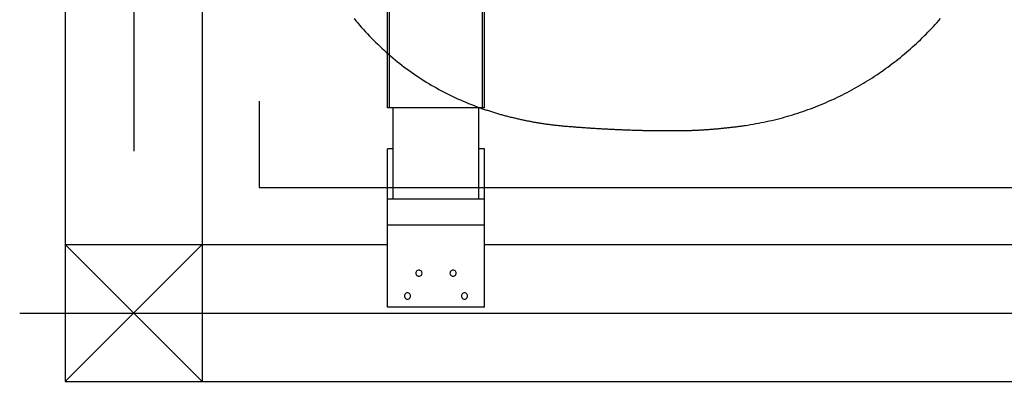
# Model space of a CAD drawing. Extents: x -424 to 186, y -4 to 301.
# Drawn here: x -366 to -344, y 124 to 132 of the extents above; entities that cross this region are included whole.
import ezdxf

# ---------------------------------------------------------------- set-up
doc = ezdxf.new("R2010")
doc.units = 0
doc.linetypes.add('CENTER', pattern=[50.8, 31.75, -6.35, 6.35, -6.35])
doc.linetypes.add('PHANTOM', pattern=[63.5, 31.75, -6.35, 6.35, -6.35, 6.35, -6.35])
doc.layers.add('S4', color=7, linetype='CONTINUOUS')

msp = doc.modelspace()

# ---------------------------------------------------------------- linework, layer by layer
at = {"layer": 'S4', "color": 7, "linetype": 'CENTER'}
for p, q in [((-363.106, 173.525), (-363.106, 123.025)), ((-365.606, 125.525), (-315.107, 125.525))]:
    msp.add_line(p, q, dxfattribs=at)
at = {"layer": 'S4', "color": 7, "linetype": 'Continuous'}
for p, q in [((-364.606, 172.525), (-364.606, 124.025)), ((-361.606, 172.525), (-361.606, 124.025)), ((-357.544, 130.026), (-357.544, 135.025)), ((-357.504, 130.026), (-357.504, 135.025)), ((-355.459, 130.026), (-355.459, 135.025)), ((-355.419, 130.026), (-355.419, 135.025)), ((-355.419, 130.026), (-357.544, 130.026)), ((-357.419, 128.026), (-357.419, 130.026)), ((-355.544, 128.026), (-355.544, 130.026)), ((-357.419, 129.125), (-357.544, 129.125)), ((-357.544, 125.651), (-357.544, 129.125)), ((-355.419, 129.125), (-355.544, 129.125)), ((-355.419, 125.651), (-355.419, 129.125)), ((-355.419, 128.026), (-357.544, 128.026)), ((-355.419, 127.45), (-357.544, 127.45)), ((-364.606, 127.026), (-357.544, 127.026)), ((-364.606, 127.026), (-361.606, 124.025)), ((-361.606, 127.026), (-364.606, 124.025)), ((-355.419, 127.026), (-338.107, 127.026)), ((-356.872, 126.467), (-356.887, 126.462)), ((-356.857, 126.468), (-356.872, 126.467)), ((-356.841, 126.467), (-356.857, 126.468)), ((-356.826, 126.462), (-356.841, 126.467)), ((-356.122, 126.467), (-356.137, 126.462)), ((-356.106, 126.468), (-356.122, 126.467)), ((-356.09, 126.467), (-356.106, 126.468)), ((-356.076, 126.462), (-356.09, 126.467)), ((-356.923, 126.417), (-356.925, 126.401)), ((-356.925, 126.401), (-356.923, 126.385)), ((-356.918, 126.431), (-356.923, 126.417)), ((-356.923, 126.385), (-356.918, 126.37)), ((-356.91, 126.443), (-356.918, 126.431)), ((-356.918, 126.37), (-356.91, 126.358)), ((-356.899, 126.454), (-356.91, 126.443)), ((-356.91, 126.358), (-356.899, 126.347)), ((-356.887, 126.462), (-356.899, 126.454)), ((-356.899, 126.347), (-356.887, 126.339)), ((-356.887, 126.339), (-356.872, 126.334)), ((-356.872, 126.334), (-356.857, 126.332)), ((-356.857, 126.332), (-356.841, 126.334)), ((-356.841, 126.334), (-356.826, 126.339)), ((-356.814, 126.454), (-356.826, 126.462)), ((-356.826, 126.339), (-356.814, 126.347)), ((-356.803, 126.443), (-356.814, 126.454)), ((-356.814, 126.347), (-356.803, 126.358)), ((-356.795, 126.431), (-356.803, 126.443)), ((-356.803, 126.358), (-356.795, 126.37)), ((-356.79, 126.417), (-356.795, 126.431)), ((-356.795, 126.37), (-356.79, 126.385)), ((-356.788, 126.401), (-356.79, 126.417)), ((-356.79, 126.385), (-356.788, 126.401)), ((-356.174, 126.417), (-356.176, 126.401)), ((-356.176, 126.401), (-356.174, 126.385)), ((-356.168, 126.431), (-356.174, 126.417)), ((-356.174, 126.385), (-356.168, 126.37)), ((-356.16, 126.443), (-356.168, 126.431)), ((-356.168, 126.37), (-356.16, 126.358)), ((-356.15, 126.454), (-356.16, 126.443)), ((-356.16, 126.358), (-356.15, 126.347)), ((-356.137, 126.462), (-356.15, 126.454)), ((-356.15, 126.347), (-356.137, 126.339)), ((-356.137, 126.339), (-356.122, 126.334)), ((-356.122, 126.334), (-356.106, 126.332)), ((-356.106, 126.332), (-356.09, 126.334)), ((-356.09, 126.334), (-356.076, 126.339)), ((-356.063, 126.454), (-356.076, 126.462)), ((-356.076, 126.339), (-356.063, 126.347)), ((-356.052, 126.443), (-356.063, 126.454)), ((-356.063, 126.347), (-356.052, 126.358)), ((-356.044, 126.431), (-356.052, 126.443)), ((-356.052, 126.358), (-356.044, 126.37)), ((-356.039, 126.417), (-356.044, 126.431)), ((-356.044, 126.37), (-356.039, 126.385)), ((-356.037, 126.401), (-356.039, 126.417)), ((-356.039, 126.385), (-356.037, 126.401)), ((-357.174, 125.916), (-357.175, 125.901)), ((-357.175, 125.901), (-357.174, 125.885)), ((-357.168, 125.931), (-357.174, 125.916)), ((-357.174, 125.885), (-357.168, 125.87)), ((-357.16, 125.943), (-357.168, 125.931)), ((-357.168, 125.87), (-357.16, 125.857)), ((-357.149, 125.954), (-357.16, 125.943)), ((-357.16, 125.857), (-357.149, 125.847)), ((-357.137, 125.962), (-357.149, 125.954)), ((-357.149, 125.847), (-357.137, 125.838)), ((-357.122, 125.967), (-357.137, 125.962)), ((-357.137, 125.838), (-357.122, 125.833)), ((-357.107, 125.969), (-357.122, 125.967)), ((-357.122, 125.833), (-357.107, 125.831)), ((-357.091, 125.967), (-357.107, 125.969)), ((-357.107, 125.831), (-357.091, 125.833)), ((-357.076, 125.962), (-357.091, 125.967)), ((-357.091, 125.833), (-357.076, 125.838)), ((-357.064, 125.954), (-357.076, 125.962)), ((-357.076, 125.838), (-357.064, 125.847)), ((-357.053, 125.943), (-357.064, 125.954)), ((-357.064, 125.847), (-357.053, 125.857)), ((-357.045, 125.931), (-357.053, 125.943)), ((-357.053, 125.857), (-357.045, 125.87)), ((-357.039, 125.916), (-357.045, 125.931)), ((-357.045, 125.87), (-357.039, 125.885)), ((-357.038, 125.901), (-357.039, 125.916)), ((-357.039, 125.885), (-357.038, 125.901)), ((-355.923, 125.916), (-355.925, 125.901)), ((-355.925, 125.901), (-355.923, 125.885)), ((-355.918, 125.931), (-355.923, 125.916)), ((-355.923, 125.885), (-355.918, 125.87)), ((-355.91, 125.943), (-355.918, 125.931)), ((-355.918, 125.87), (-355.91, 125.857)), ((-355.899, 125.954), (-355.91, 125.943)), ((-355.91, 125.857), (-355.899, 125.847)), ((-355.887, 125.962), (-355.899, 125.954)), ((-355.899, 125.847), (-355.887, 125.838)), ((-355.872, 125.967), (-355.887, 125.962)), ((-355.887, 125.838), (-355.872, 125.833)), ((-355.856, 125.969), (-355.872, 125.967)), ((-355.872, 125.833), (-355.856, 125.831)), ((-355.841, 125.967), (-355.856, 125.969)), ((-355.856, 125.831), (-355.841, 125.833)), ((-355.826, 125.962), (-355.841, 125.967)), ((-355.841, 125.833), (-355.826, 125.838)), ((-355.813, 125.954), (-355.826, 125.962)), ((-355.826, 125.838), (-355.813, 125.847)), ((-355.803, 125.943), (-355.813, 125.954)), ((-355.813, 125.847), (-355.803, 125.857)), ((-355.795, 125.931), (-355.803, 125.943)), ((-355.803, 125.857), (-355.795, 125.87)), ((-355.79, 125.916), (-355.795, 125.931)), ((-355.795, 125.87), (-355.79, 125.885)), ((-355.788, 125.901), (-355.79, 125.916)), ((-355.79, 125.885), (-355.788, 125.901)), ((-355.419, 125.651), (-357.544, 125.651)), ((-355.419, 125.651), (-357.544, 125.651)), ((-364.606, 124.025), (-316.107, 124.025))]:
    msp.add_line(p, q, dxfattribs=at)
at = {"layer": 'S4', "color": 7, "linetype": 'PHANTOM'}
for p, q in [((-360.356, 168.275), (-360.356, 128.276)), ((-358.278, 131.986), (-358.238, 131.937)), ((-358.238, 131.937), (-358.197, 131.888)), ((-358.197, 131.888), (-358.155, 131.839)), ((-345.538, 131.857), (-345.498, 131.901)), ((-345.498, 131.901), (-345.459, 131.945)), ((-345.459, 131.945), (-345.421, 131.989)), ((-358.155, 131.839), (-358.113, 131.791)), ((-358.113, 131.791), (-358.071, 131.743)), ((-358.071, 131.743), (-358.028, 131.696)), ((-358.028, 131.696), (-357.984, 131.649)), ((-357.984, 131.649), (-357.941, 131.602)), ((-345.74, 131.644), (-345.699, 131.686)), ((-345.699, 131.686), (-345.658, 131.729)), ((-345.658, 131.729), (-345.617, 131.771)), ((-345.617, 131.771), (-345.577, 131.814)), ((-345.577, 131.814), (-345.538, 131.857)), ((-357.941, 131.602), (-357.896, 131.556)), ((-357.896, 131.556), (-357.851, 131.51)), ((-357.851, 131.51), (-357.806, 131.465)), ((-357.806, 131.465), (-357.76, 131.42)), ((-345.993, 131.401), (-345.95, 131.441)), ((-345.95, 131.441), (-345.907, 131.48)), ((-345.907, 131.48), (-345.865, 131.521)), ((-345.865, 131.521), (-345.823, 131.561)), ((-345.823, 131.561), (-345.781, 131.603)), ((-345.781, 131.603), (-345.74, 131.644)), ((-357.76, 131.42), (-357.714, 131.376)), ((-357.714, 131.376), (-357.667, 131.332)), ((-357.667, 131.332), (-357.62, 131.289)), ((-357.62, 131.289), (-357.572, 131.246)), ((-357.572, 131.246), (-357.524, 131.204)), ((-346.213, 131.208), (-346.168, 131.246)), ((-346.168, 131.246), (-346.124, 131.284)), ((-346.124, 131.284), (-346.08, 131.323)), ((-346.08, 131.323), (-346.036, 131.362)), ((-346.036, 131.362), (-345.993, 131.401)), ((-357.524, 131.204), (-357.475, 131.162)), ((-357.475, 131.162), (-357.427, 131.12)), ((-357.427, 131.12), (-357.377, 131.079)), ((-357.377, 131.079), (-357.327, 131.039)), ((-357.327, 131.039), (-357.277, 130.999)), ((-357.277, 130.999), (-357.227, 130.96)), ((-346.487, 130.99), (-346.44, 131.025)), ((-346.44, 131.025), (-346.394, 131.061)), ((-346.394, 131.061), (-346.348, 131.097)), ((-346.348, 131.097), (-346.303, 131.134)), ((-346.303, 131.134), (-346.258, 131.171)), ((-346.258, 131.171), (-346.213, 131.208)), ((-357.227, 130.96), (-357.176, 130.921)), ((-357.176, 130.921), (-357.124, 130.883)), ((-357.124, 130.883), (-357.072, 130.845)), ((-357.072, 130.845), (-357.019, 130.807)), ((-357.019, 130.807), (-356.966, 130.77)), ((-346.819, 130.752), (-346.771, 130.785)), ((-346.771, 130.785), (-346.723, 130.818)), ((-346.723, 130.818), (-346.675, 130.852)), ((-346.675, 130.852), (-346.628, 130.886)), ((-346.628, 130.886), (-346.58, 130.92)), ((-346.58, 130.92), (-346.533, 130.955)), ((-346.533, 130.955), (-346.487, 130.99)), ((-356.966, 130.77), (-356.913, 130.734)), ((-356.913, 130.734), (-356.859, 130.698)), ((-356.859, 130.698), (-356.805, 130.662)), ((-356.805, 130.662), (-356.751, 130.628)), ((-356.751, 130.628), (-356.696, 130.593)), ((-356.696, 130.593), (-356.64, 130.56)), ((-347.115, 130.565), (-347.065, 130.595)), ((-347.065, 130.595), (-347.015, 130.626)), ((-347.015, 130.626), (-346.966, 130.657)), ((-346.966, 130.657), (-346.917, 130.688)), ((-346.917, 130.688), (-346.868, 130.72)), ((-346.868, 130.72), (-346.819, 130.752)), ((-356.64, 130.56), (-356.585, 130.527)), ((-356.585, 130.527), (-356.529, 130.494)), ((-356.529, 130.494), (-356.473, 130.462)), ((-356.473, 130.462), (-356.416, 130.431)), ((-356.416, 130.431), (-356.359, 130.4)), ((-356.359, 130.4), (-356.302, 130.37)), ((-356.302, 130.37), (-356.244, 130.34)), ((-347.523, 130.338), (-347.471, 130.365)), ((-347.471, 130.365), (-347.42, 130.392)), ((-347.42, 130.392), (-347.368, 130.42)), ((-347.368, 130.42), (-347.317, 130.448)), ((-347.317, 130.448), (-347.266, 130.477)), ((-347.266, 130.477), (-347.215, 130.506)), ((-347.215, 130.506), (-347.165, 130.535)), ((-347.165, 130.535), (-347.115, 130.565)), ((-356.244, 130.34), (-356.185, 130.311)), ((-356.185, 130.311), (-356.126, 130.282)), ((-356.126, 130.282), (-356.067, 130.254)), ((-356.067, 130.254), (-356.007, 130.226)), ((-356.007, 130.226), (-355.947, 130.199)), ((-355.947, 130.199), (-355.887, 130.173)), ((-355.887, 130.173), (-355.827, 130.148)), ((-355.827, 130.148), (-355.766, 130.123)), ((-348, 130.116), (-347.946, 130.139)), ((-347.946, 130.139), (-347.892, 130.162)), ((-347.892, 130.162), (-347.839, 130.186)), ((-347.839, 130.186), (-347.786, 130.21)), ((-347.786, 130.21), (-347.733, 130.235)), ((-347.733, 130.235), (-347.68, 130.26)), ((-347.68, 130.26), (-347.628, 130.286)), ((-347.628, 130.286), (-347.575, 130.312)), ((-347.575, 130.312), (-347.523, 130.338)), ((-355.766, 130.123), (-355.705, 130.098)), ((-355.705, 130.098), (-355.644, 130.075)), ((-355.644, 130.075), (-355.582, 130.051)), ((-355.582, 130.051), (-355.521, 130.029)), ((-355.521, 130.029), (-355.459, 130.007)), ((-355.459, 130.007), (-355.397, 129.986)), ((-355.397, 129.986), (-355.375, 129.979)), ((-355.375, 129.979), (-355.353, 129.972)), ((-355.353, 129.972), (-355.331, 129.965)), ((-355.331, 129.965), (-355.31, 129.958)), ((-355.31, 129.958), (-355.288, 129.951)), ((-355.288, 129.951), (-355.266, 129.944)), ((-355.266, 129.944), (-355.244, 129.937)), ((-355.244, 129.937), (-355.222, 129.93)), ((-355.222, 129.93), (-355.2, 129.923)), ((-355.2, 129.923), (-355.178, 129.917)), ((-348.55, 129.911), (-348.495, 129.929)), ((-348.495, 129.929), (-348.439, 129.948)), ((-348.439, 129.948), (-348.383, 129.968)), ((-348.383, 129.968), (-348.328, 129.987)), ((-348.328, 129.987), (-348.273, 130.008)), ((-348.273, 130.008), (-348.218, 130.028)), ((-348.218, 130.028), (-348.163, 130.05)), ((-348.163, 130.05), (-348.109, 130.071)), ((-348.109, 130.071), (-348.054, 130.093)), ((-348.054, 130.093), (-348, 130.116)), ((-355.178, 129.917), (-355.156, 129.91)), ((-355.156, 129.91), (-355.134, 129.904)), ((-355.134, 129.904), (-355.112, 129.897)), ((-355.112, 129.897), (-355.09, 129.891)), ((-355.09, 129.891), (-355.068, 129.884)), ((-355.068, 129.884), (-355.046, 129.878)), ((-355.046, 129.878), (-355.023, 129.872)), ((-355.023, 129.872), (-355.001, 129.866)), ((-355.001, 129.866), (-354.979, 129.86)), ((-354.979, 129.86), (-354.957, 129.854)), ((-354.957, 129.854), (-354.935, 129.848)), ((-354.935, 129.848), (-354.912, 129.842)), ((-354.912, 129.842), (-354.89, 129.837)), ((-354.89, 129.837), (-354.868, 129.831)), ((-354.868, 129.831), (-354.846, 129.825)), ((-354.846, 129.825), (-354.823, 129.82)), ((-354.823, 129.82), (-354.801, 129.814)), ((-354.801, 129.814), (-354.779, 129.809)), ((-354.779, 129.809), (-354.757, 129.804)), ((-354.757, 129.804), (-354.734, 129.798)), ((-354.734, 129.798), (-354.712, 129.793)), ((-354.712, 129.793), (-354.689, 129.788)), ((-354.689, 129.788), (-354.667, 129.783)), ((-354.667, 129.783), (-354.645, 129.778)), ((-354.645, 129.778), (-354.622, 129.773)), ((-354.622, 129.773), (-354.6, 129.768)), ((-354.6, 129.768), (-354.577, 129.763)), ((-354.577, 129.763), (-354.555, 129.759)), ((-354.555, 129.759), (-354.532, 129.754)), ((-354.532, 129.754), (-354.51, 129.749)), ((-354.51, 129.749), (-354.487, 129.745)), ((-354.487, 129.745), (-354.465, 129.74)), ((-354.465, 129.74), (-354.442, 129.736)), ((-354.442, 129.736), (-354.42, 129.732)), ((-354.42, 129.732), (-354.397, 129.728)), ((-354.397, 129.728), (-354.375, 129.723)), ((-354.375, 129.723), (-354.352, 129.719)), ((-354.352, 129.719), (-354.329, 129.715)), ((-354.329, 129.715), (-354.307, 129.711)), ((-354.307, 129.711), (-354.284, 129.707)), ((-354.284, 129.707), (-354.261, 129.704)), ((-354.261, 129.704), (-354.239, 129.7)), ((-349.352, 129.702), (-349.293, 129.714)), ((-349.293, 129.714), (-349.235, 129.726)), ((-349.235, 129.726), (-349.177, 129.739)), ((-349.177, 129.739), (-349.119, 129.752)), ((-349.119, 129.752), (-349.062, 129.766)), ((-349.062, 129.766), (-349.004, 129.78)), ((-349.004, 129.78), (-348.946, 129.795)), ((-348.946, 129.795), (-348.889, 129.81)), ((-348.889, 129.81), (-348.832, 129.826)), ((-348.832, 129.826), (-348.775, 129.842)), ((-348.775, 129.842), (-348.719, 129.858)), ((-348.719, 129.858), (-348.663, 129.875)), ((-348.663, 129.875), (-348.606, 129.893)), ((-348.606, 129.893), (-348.55, 129.911)), ((-354.239, 129.7), (-354.216, 129.696)), ((-354.216, 129.696), (-354.193, 129.692)), ((-354.193, 129.692), (-354.171, 129.689)), ((-354.171, 129.689), (-354.148, 129.685)), ((-354.148, 129.685), (-354.125, 129.682)), ((-354.125, 129.682), (-354.102, 129.679)), ((-354.102, 129.679), (-354.08, 129.675)), ((-354.08, 129.675), (-354.057, 129.672)), ((-354.057, 129.672), (-354.034, 129.669)), ((-354.034, 129.669), (-354.011, 129.666)), ((-354.011, 129.666), (-353.989, 129.663)), ((-353.989, 129.663), (-353.966, 129.66)), ((-353.966, 129.66), (-353.943, 129.657)), ((-353.943, 129.657), (-353.92, 129.654)), ((-353.92, 129.654), (-353.897, 129.652)), ((-353.897, 129.652), (-353.875, 129.649)), ((-353.875, 129.649), (-353.852, 129.646)), ((-353.852, 129.646), (-353.829, 129.644)), ((-353.829, 129.644), (-353.806, 129.641)), ((-353.806, 129.641), (-353.783, 129.639)), ((-353.783, 129.639), (-353.76, 129.637)), ((-353.76, 129.637), (-353.737, 129.634)), ((-353.737, 129.634), (-353.714, 129.632)), ((-353.714, 129.632), (-353.691, 129.63)), ((-353.691, 129.63), (-353.669, 129.628)), ((-353.669, 129.628), (-353.644, 129.626)), ((-353.644, 129.626), (-353.62, 129.624)), ((-353.62, 129.624), (-353.596, 129.622)), ((-353.596, 129.622), (-353.572, 129.62)), ((-353.572, 129.62), (-353.548, 129.618)), ((-353.548, 129.618), (-353.524, 129.616)), ((-353.524, 129.616), (-353.499, 129.614)), ((-353.499, 129.614), (-353.475, 129.612)), ((-353.475, 129.612), (-353.451, 129.61)), ((-353.451, 129.61), (-353.427, 129.608)), ((-353.427, 129.608), (-353.403, 129.606)), ((-353.403, 129.606), (-353.378, 129.604)), ((-353.378, 129.604), (-353.354, 129.603)), ((-353.354, 129.603), (-353.33, 129.601)), ((-353.33, 129.601), (-353.306, 129.599)), ((-353.306, 129.599), (-353.282, 129.597)), ((-353.282, 129.597), (-353.258, 129.596)), ((-353.258, 129.596), (-353.233, 129.594)), ((-353.233, 129.594), (-353.209, 129.592)), ((-353.209, 129.592), (-353.185, 129.59)), ((-353.185, 129.59), (-353.161, 129.589)), ((-353.161, 129.589), (-353.137, 129.587)), ((-353.137, 129.587), (-353.112, 129.586)), ((-353.112, 129.586), (-353.088, 129.584)), ((-353.088, 129.584), (-353.064, 129.582)), ((-353.064, 129.582), (-353.04, 129.581)), ((-353.04, 129.581), (-353.016, 129.579)), ((-353.016, 129.579), (-352.991, 129.578)), ((-352.991, 129.578), (-352.967, 129.576)), ((-352.967, 129.576), (-352.943, 129.575)), ((-352.943, 129.575), (-352.919, 129.573)), ((-352.919, 129.573), (-352.894, 129.572)), ((-352.894, 129.572), (-352.87, 129.571)), ((-352.87, 129.571), (-352.846, 129.569)), ((-352.846, 129.569), (-352.822, 129.568)), ((-352.822, 129.568), (-352.798, 129.567)), ((-352.798, 129.567), (-352.773, 129.565)), ((-352.773, 129.565), (-352.749, 129.564)), ((-352.749, 129.564), (-352.725, 129.563)), ((-352.725, 129.563), (-352.701, 129.561)), ((-352.701, 129.561), (-352.676, 129.56)), ((-352.676, 129.56), (-352.652, 129.559)), ((-352.652, 129.559), (-352.628, 129.558)), ((-352.628, 129.558), (-352.604, 129.557)), ((-352.604, 129.557), (-352.58, 129.556)), ((-352.58, 129.556), (-352.555, 129.554)), ((-352.555, 129.554), (-352.531, 129.553)), ((-352.531, 129.553), (-352.507, 129.552)), ((-352.507, 129.552), (-352.483, 129.551)), ((-352.483, 129.551), (-352.458, 129.55)), ((-352.458, 129.55), (-352.434, 129.549)), ((-352.434, 129.549), (-352.41, 129.548)), ((-352.41, 129.548), (-352.386, 129.547)), ((-352.386, 129.547), (-352.361, 129.546)), ((-352.361, 129.546), (-352.337, 129.545)), ((-352.337, 129.545), (-352.313, 129.544)), ((-352.313, 129.544), (-352.289, 129.543)), ((-352.289, 129.543), (-352.264, 129.543)), ((-352.264, 129.543), (-352.24, 129.542)), ((-352.24, 129.542), (-352.216, 129.541)), ((-352.216, 129.541), (-352.192, 129.54)), ((-352.192, 129.54), (-352.167, 129.539)), ((-352.167, 129.539), (-352.143, 129.539)), ((-352.143, 129.539), (-352.119, 129.538)), ((-352.119, 129.538), (-352.095, 129.537)), ((-352.095, 129.537), (-352.07, 129.536)), ((-352.07, 129.536), (-352.046, 129.536)), ((-352.046, 129.536), (-352.022, 129.535)), ((-352.022, 129.535), (-351.998, 129.535)), ((-351.998, 129.535), (-351.973, 129.534)), ((-351.973, 129.534), (-351.949, 129.533)), ((-351.949, 129.533), (-351.925, 129.533)), ((-351.925, 129.533), (-351.901, 129.532)), ((-351.901, 129.532), (-351.876, 129.532)), ((-351.876, 129.532), (-351.852, 129.531)), ((-351.852, 129.531), (-351.828, 129.531)), ((-351.828, 129.531), (-351.803, 129.53)), ((-351.803, 129.53), (-351.779, 129.53)), ((-351.779, 129.53), (-351.755, 129.529)), ((-351.755, 129.529), (-351.731, 129.529)), ((-351.731, 129.529), (-351.706, 129.529)), ((-351.706, 129.529), (-351.682, 129.528)), ((-351.682, 129.528), (-351.658, 129.528)), ((-351.658, 129.528), (-351.634, 129.528)), ((-351.634, 129.528), (-351.609, 129.527)), ((-351.609, 129.527), (-351.585, 129.527)), ((-351.585, 129.527), (-351.561, 129.527)), ((-351.561, 129.527), (-351.536, 129.527)), ((-351.536, 129.527), (-351.512, 129.526)), ((-351.512, 129.526), (-351.488, 129.526)), ((-351.488, 129.526), (-351.464, 129.526)), ((-351.464, 129.526), (-351.439, 129.526)), ((-351.439, 129.526), (-351.415, 129.526)), ((-351.415, 129.526), (-351.391, 129.526)), ((-351.391, 129.526), (-351.366, 129.526)), ((-351.366, 129.526), (-351.342, 129.526)), ((-351.342, 129.526), (-351.318, 129.526)), ((-351.318, 129.526), (-351.294, 129.526)), ((-351.294, 129.526), (-351.271, 129.526)), ((-351.271, 129.526), (-351.248, 129.526)), ((-351.248, 129.526), (-351.225, 129.526)), ((-351.225, 129.526), (-351.202, 129.526)), ((-351.202, 129.526), (-351.179, 129.526)), ((-351.179, 129.526), (-351.157, 129.526)), ((-351.157, 129.526), (-351.134, 129.527)), ((-351.134, 129.527), (-351.111, 129.527)), ((-351.111, 129.527), (-351.088, 129.527)), ((-351.088, 129.527), (-351.065, 129.528)), ((-351.065, 129.528), (-351.043, 129.528)), ((-351.043, 129.528), (-351.02, 129.529)), ((-351.02, 129.529), (-350.997, 129.53)), ((-350.997, 129.53), (-350.974, 129.53)), ((-350.974, 129.53), (-350.951, 129.531)), ((-350.951, 129.531), (-350.929, 129.532)), ((-350.929, 129.532), (-350.906, 129.532)), ((-350.906, 129.532), (-350.883, 129.533)), ((-350.883, 129.533), (-350.86, 129.534)), ((-350.86, 129.534), (-350.837, 129.535)), ((-350.837, 129.535), (-350.815, 129.536)), ((-350.815, 129.536), (-350.792, 129.537)), ((-350.792, 129.537), (-350.769, 129.538)), ((-350.769, 129.538), (-350.746, 129.539)), ((-350.746, 129.539), (-350.724, 129.54)), ((-350.724, 129.54), (-350.701, 129.541)), ((-350.701, 129.541), (-350.678, 129.543)), ((-350.678, 129.543), (-350.655, 129.544)), ((-350.655, 129.544), (-350.632, 129.545)), ((-350.632, 129.545), (-350.61, 129.547)), ((-350.61, 129.547), (-350.587, 129.548)), ((-350.587, 129.548), (-350.564, 129.55)), ((-350.564, 129.55), (-350.541, 129.551)), ((-350.541, 129.551), (-350.519, 129.553)), ((-350.519, 129.553), (-350.496, 129.554)), ((-350.496, 129.554), (-350.473, 129.556)), ((-350.473, 129.556), (-350.45, 129.558)), ((-350.45, 129.558), (-350.428, 129.56)), ((-350.428, 129.56), (-350.405, 129.561)), ((-350.405, 129.561), (-350.382, 129.563)), ((-350.382, 129.563), (-350.36, 129.565)), ((-350.36, 129.565), (-350.337, 129.567)), ((-350.337, 129.567), (-350.314, 129.569)), ((-350.314, 129.569), (-350.291, 129.571)), ((-350.291, 129.571), (-350.269, 129.573)), ((-350.269, 129.573), (-350.246, 129.575)), ((-350.246, 129.575), (-350.223, 129.578)), ((-350.223, 129.578), (-350.201, 129.58)), ((-350.201, 129.58), (-350.178, 129.582)), ((-350.178, 129.582), (-350.155, 129.585)), ((-350.155, 129.585), (-350.133, 129.587)), ((-350.133, 129.587), (-350.11, 129.589)), ((-350.11, 129.589), (-350.087, 129.592)), ((-350.087, 129.592), (-350.064, 129.594)), ((-350.064, 129.594), (-350.042, 129.597)), ((-350.042, 129.597), (-350.019, 129.6)), ((-350.019, 129.6), (-349.997, 129.602)), ((-349.997, 129.602), (-349.974, 129.605)), ((-349.974, 129.605), (-349.951, 129.608)), ((-349.951, 129.608), (-349.929, 129.611)), ((-349.929, 129.611), (-349.906, 129.613)), ((-349.906, 129.613), (-349.883, 129.616)), ((-349.883, 129.616), (-349.861, 129.619)), ((-349.861, 129.619), (-349.838, 129.622)), ((-349.838, 129.622), (-349.815, 129.625)), ((-349.815, 129.625), (-349.793, 129.628)), ((-349.793, 129.628), (-349.77, 129.632)), ((-349.77, 129.632), (-349.748, 129.635)), ((-349.748, 129.635), (-349.725, 129.638)), ((-349.725, 129.638), (-349.702, 129.641)), ((-349.702, 129.641), (-349.644, 129.65)), ((-349.644, 129.65), (-349.585, 129.659)), ((-349.585, 129.659), (-349.527, 129.669)), ((-349.527, 129.669), (-349.468, 129.68)), ((-349.468, 129.68), (-349.41, 129.69)), ((-349.41, 129.69), (-349.352, 129.702)), ((-360.356, 128.276), (-320.356, 128.276))]:
    msp.add_line(p, q, dxfattribs=at)
at = {"layer": 'S4', "color": 7, "linetype": 'Continuous'}
for centre, start, end in [((-357.544, 130.026), 180, 0), ((-357.544, 130.026), 90, 270), ((-357.504, 130.026), 180, 0), ((-357.419, 130.026), 0, 180), ((-355.544, 130.026), 0, 180), ((-355.459, 130.026), 180, 0), ((-355.419, 130.026), 180, 0), ((-355.419, 130.026), 270, 90), ((-355.397, 129.986), 251.2277, 71.2277), ((-355.397, 129.986), 71.5788, 251.5788), ((-353.669, 129.628), 264.8848, 84.8848), ((-353.669, 129.628), 85.078, 265.078), ((-351.294, 129.526), 269.9748, 89.9748), ((-351.294, 129.526), 90.0593, 270.0593), ((-349.702, 129.641), 278.2675, 98.2675), ((-349.702, 129.641), 98.5736, 278.5736), ((-357.544, 129.125), 90, 270), ((-357.544, 129.125), 0, 180), ((-357.419, 129.125), 270, 90), ((-355.544, 129.125), 90, 270), ((-355.419, 129.125), 270, 90), ((-355.419, 129.125), 0, 180), ((-360.356, 128.276), 90, 270), ((-360.356, 128.276), 180, 0), ((-357.544, 128.026), 90, 270), ((-357.419, 128.026), 180, 0), ((-355.544, 128.026), 180, 0), ((-355.419, 128.026), 270, 90), ((-357.544, 127.45), 90, 270), ((-355.419, 127.45), 270, 90), ((-364.606, 127.026), 90, 270), ((-364.606, 127.026), 44.9921, 224.9921), ((-361.606, 127.026), 315.0079, 135.0079), ((-357.544, 127.026), 270, 90), ((-355.419, 127.026), 90, 270), ((-356.857, 126.468), 276.4057, 96.4057), ((-356.857, 126.468), 83.6476, 263.6476), ((-356.106, 126.468), 276.3059, 96.3059), ((-356.106, 126.468), 83.6476, 263.6476), ((-356.925, 126.401), 6.3828, 186.3828), ((-356.925, 126.401), 173.4259, 353.4259), ((-356.857, 126.332), 96.5826, 276.5826), ((-356.857, 126.332), 263.3622, 83.3622), ((-356.788, 126.401), 353.5063, 173.5063), ((-356.788, 126.401), 186.6882, 6.6882), ((-356.176, 126.401), 6.5505, 186.5505), ((-356.176, 126.401), 173.2534, 353.2534), ((-356.106, 126.332), 96.5826, 276.5826), ((-356.106, 126.332), 263.4655, 83.4655), ((-356.037, 126.401), 353.5063, 173.5063), ((-356.037, 126.401), 186.6882, 6.6882), ((-357.175, 125.901), 6.5448, 186.5448), ((-357.175, 125.901), 173.2854, 353.2854), ((-357.107, 125.969), 276.6071, 96.6071), ((-357.107, 125.969), 83.3929, 263.3929), ((-357.107, 125.831), 96.6187, 276.6187), ((-357.107, 125.831), 263.3813, 83.3813), ((-357.038, 125.901), 353.4552, 173.4552), ((-357.038, 125.901), 186.7146, 6.7146), ((-355.925, 125.901), 6.3857, 186.3857), ((-355.925, 125.901), 173.4485, 353.4485), ((-355.856, 125.969), 83.4583, 263.4583), ((-355.856, 125.831), 96.5532, 276.5532), ((-355.856, 125.969), 276.5837, 96.5837), ((-355.856, 125.831), 263.4048, 83.4048), ((-355.788, 125.901), 353.6115, 173.6115), ((-355.788, 125.901), 186.5544, 6.5544), ((-357.544, 125.651), 90, 270), ((-357.544, 125.651), 180, 0), ((-357.544, 125.651), 90, 270), ((-355.419, 125.651), 270, 90), ((-355.419, 125.651), 180, 0), ((-355.419, 125.651), 270, 90), ((-365.606, 125.525), 90, 270), ((-364.606, 124.025), 90, 270), ((-364.606, 124.025), 180, 0), ((-364.606, 124.025), 135.0079, 315.0079), ((-361.606, 124.025), 180, 0), ((-361.606, 124.025), 224.9921, 44.9921)]:
    msp.add_arc(centre, 0.0000221, start, end, dxfattribs=at)

doc.saveas('drawing.dxf')
